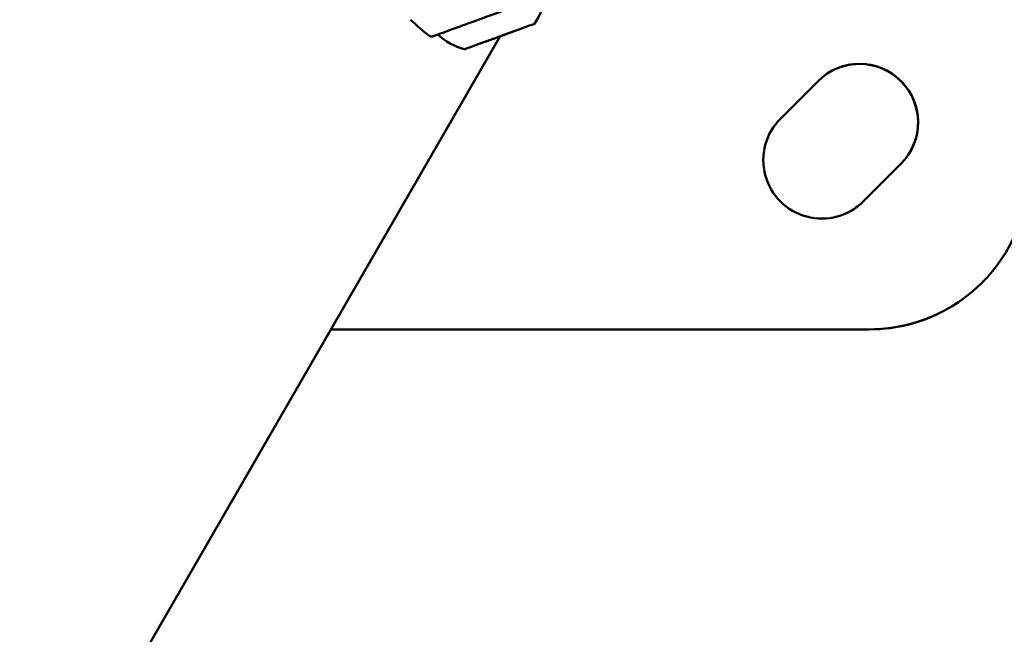
# Model space of a CAD drawing. Units: millimetres. Extents: x -10376 to 16152, y 0 to 15232.
# Drawn here: x -6912 to -6727, y 10179 to 10295 of the extents above; entities that cross this region are included whole.
import ezdxf

# ---------------------------------------------------------------- set-up
doc = ezdxf.new("R2010")
doc.units = ezdxf.units.MM
doc.layers.add('MD_Visible', color=7, linetype='Continuous', lineweight=50)

# ---------------------------------------------------------------- blocks, each defined once
blk = doc.blocks.new('top')
at = {"layer": 'MD_Visible'}
for p, q in [((2972.327592334938, 2780.085038576051), (2458.723673563006, 1890.496954672043)), ((3024.994160475429, 2764.60849591281), (3032.065228282186, 2771.679563721736)), ((3040.550267917707, 2749.052007155879), (3047.621335724408, 2756.123074964823)), ((2940.530221490352, 2725.010376625541), (3041.66296629577, 2725.010376598876))]:
    blk.add_line(p, q, dxfattribs=at)
at = {"layer": 'MD_Visible', "extrusion": (0, 0, -1)}
for centre, radius, start, end in [((-2968.948320969955, 2789.302485843889), 12.00000000004388, 187.2738546338685, 214.8959068118999), ((-2968.76181901136, 2789.234604682195), 12.00000000004101, 285.104093115808, 312.7261452937765)]:
    blk.add_arc(centre, radius, start, end, dxfattribs=at)
for centre, major_axis, ratio, start_param, end_param in [((2983.39658197108, 2811.893332827961), (-5.095608211496537, 39.6741071339114), 0.9999999999795787, 3.923340559119057, 4.040541926781966), ((2973.699344264459, 2780.584342907477), (-0.6577848343990429, -0.2394141007432318), 6.058980647219437e-06, 3.531476547291577, 5.625940374086754), ((2973.699509868528, 2780.584438519031), (-0.6577848343990401, -0.2394141007432309), 6.058980647233316e-06, 0.6573132958834481, 3.141592472814448), ((2973.699344264455, 2780.584342907475), (-0.6577848343990429, -0.2394141007432319), 6.058980647191685e-06, 2.751708398263232, 2.752347979356899), ((2975.186068534965, 2781.125483957517), (-0.6577848343990592, -0.239414100743238), 6.058980647198619e-06, 4.578674098537741, 4.578742822921754), ((2975.186068534968, 2781.125483957519), (-0.6577848343990592, -0.239414100743238), 6.058980647205556e-06, 1.704510847119565, 3.141592472853713), ((2969.239502661075, 2778.961110980465), (-0.657784834399033, -0.2394141007432285), 6.058980647202485e-06, -1.807949772114625e-07, 1.43715016931404), ((2970.726226931584, 2779.502252030509), (-0.6577848343989455, -0.2394141007431967), 6.058980647202486e-06, -1.807609574370843e-07, 2.484347720541924), ((2970.726061327511, 2779.502156418952), (-0.6577848343990923, -0.23941410074325), 6.05898064720556e-06, 3.798905949493075, 5.89259385192065), ((3039.843402873691, 2763.901389127828), (-5.500000348462183, 9.52627924041072), 0.9999999993912645, -0.2617993512163995, 2.879793302370821), ((3032.772335066968, 2756.830321318903), (-5.500000348484672, 9.526279240427412), 0.9999999993912645, 2.87979330237187, 6.021385955961664)]:
    blk.add_ellipse(centre, major_axis=major_axis, ratio=ratio, start_param=start_param, end_param=end_param, dxfattribs=at)
at = {"layer": 'MD_Visible', "extrusion": (0, 0, -0.9999999999999999)}
blk.add_ellipse((2972.212785598019, 2780.043297468991), major_axis=(-6.577848343989985, -2.394141007432157), ratio=6.058980647202484e-06, start_param=-1.172709929164739e-09, end_param=6.283185306006876, dxfattribs=at)
at = {"layer": 'MD_Visible'}
for centre, major_axis, ratio, start_param, end_param in [((2972.212905294374, 2780.043366575713), (1.220099756442451, 0.444079995052757), 6.058980647233316e-06, 3.798837291183412, 5.625871715828834), ((2975.436297915184, 2781.216547233368), (1.220099756442874, 0.4440799950529111), 6.058980647212494e-06, 1.704442188760996, 3.141592538870023), ((2975.43641761153, 2781.216616340086), (1.220099756442873, 0.444079995052911), 6.058980647205563e-06, 3.627067616050676, 4.578674164611244), ((2968.989153584508, 2778.869978597894), (1.220099756442939, 0.4440799950529348), 6.058980647202486e-06, -1.147479940324454e-07, 1.437081510986169), ((2968.989273280858, 2778.870047704616), (1.220099756443343, 0.4440799950530818), 6.058980647198617e-06, 4.846035059627146, 5.79779650356762), ((2968.989273280861, 2778.870047704619), (1.220099756443343, 0.4440799950530821), 6.058980647202485e-06, 1.025407601711883e-07, 0.3898841770783628), ((3039.84316113289, 2763.901249558712), (-5.500000348463167, 9.526279240410151), 0.9999999993912645, 3.403392004808742, 6.283172582361079), ((3041.663208028663, 2755.010516163426), (-15.00000144240183, 25.98076128076205), 0.9999999993912646, 2.6179938224736, 4.18879014926817), ((3032.772093326167, 2756.830181749787), (-5.50000034848566, 9.526279240426843), 0.9999999993912643, 3.141605305854253, 3.403392004807692), ((3041.662966287861, 2755.01037659431), (-15.00000144240183, 25.98076128076205), 0.9999999993912646, 2.6179938224736, 3.141592597937445)]:
    blk.add_ellipse(centre, major_axis=major_axis, ratio=ratio, start_param=start_param, end_param=end_param, dxfattribs=at)
for points, knots in [([(2981.839042950868, 2788.142457212457), (2981.839042950153, 2788.142457212198), (2981.838553520852, 2788.142279422563), (2981.83586154798, 2788.141300672793), (2981.831708029534, 2788.13978976618), (2981.80718027393, 2788.130865723339), (2981.770648214396, 2788.11757164424), (2981.551639628403, 2788.037869030534), (2981.217631527376, 2787.916307447748), (2980.222758069131, 2787.554217268197), (2979.528454307975, 2787.301518182628), (2977.884389701833, 2786.703139229644), (2976.914732769846, 2786.350217927817), (2974.823230408273, 2785.588980803604), (2973.67534072796, 2785.171185742084), (2971.346927653377, 2784.323715275884), (2970.137423906825, 2783.883491917787), (2967.808585098833, 2783.035861340198), (2966.660264314581, 2782.61790414838), (2964.521136411308, 2781.839317631945), (2963.51076192619, 2781.471566160189), (2961.856235795683, 2780.869355880931), (2961.177112154898, 2780.622168239358), (2960.178342593731, 2780.258631199094), (2959.846869540416, 2780.137976891262), (2959.681974136855, 2780.077950293796), (2959.662284912803, 2780.070782452392), (2959.643428433878, 2780.063916962521), (2959.63890551432, 2780.062270008149), (2959.634633817072, 2780.060714151734), (2959.633614775809, 2780.060342891463), (2959.632784638697, 2780.060040305533), (2959.63260511422, 2780.05997481496), (2959.632605112852, 2780.05997481446)], [0.09971238534597955, 0.09971238534597955, 0.09971238534597955, 0.09971238534597955, 0.1125526341465683, 0.1125526341465683, 0.1513988845697252, 0.1513988845697252, 0.2680633265956729, 0.2680633265956729, 0.6216074404660198, 0.6216074404660198, 0.9989031969175102, 0.9989031969175102, 1.375394198377057, 1.375394198377057, 1.751914855250482, 1.751914855250482, 2.128434660974627, 2.128434660974627, 2.504954542114214, 2.504954542114214, 2.898136198100335, 2.898136198100335, 3.274049545890512, 3.274049545890512, 3.650589960254128, 3.650589960254128, 3.722902416138834, 3.722902416138834, 3.757621157837815, 3.757621157837815, 3.774241366291517, 3.774241366291517, 3.781535369984674, 3.781535369984674, 3.781535369984674, 3.781535369984674]), ([(2960.620082000188, 2780.419354818992), (2960.559954951183, 2780.397471274287), (2960.502361661483, 2780.37650994914), (2960.003942411368, 2780.195108599989), (2959.733294022942, 2780.096608724957), (2959.647430136506, 2780.065365778537), (2959.64126368061, 2780.063122240626), (2959.635306084926, 2780.060955151631), (2959.633875934086, 2780.060435034166), (2959.632400052659, 2780.059898529612), (2959.632040406402, 2780.059767820495), (2959.631369241327, 2780.059524177534), (2959.63327821624, 2780.060204080885), (2959.628951433849, 2780.058652520007), (2959.628681480158, 2780.058555819108), (2959.62783189988, 2780.058252617358), (2959.627154636491, 2780.058011269061), (2959.625671282173, 2780.057488217136), (2959.6250970794, 2780.057286488795), (2959.623213136731, 2780.056628498953), (2959.621736388031, 2780.056117965267), (2959.617318422564, 2780.054611723862), (2959.614246376511, 2780.053590639937), (2959.606049835559, 2780.050940947977), (2959.600861118849, 2780.049340626308), (2959.5800417651, 2780.043228179014), (2959.564216822281, 2780.039273668862), (2959.500125781035, 2780.026004776852), (2959.450372873308, 2780.021970286506), (2959.337156345212, 2780.026765005591), (2959.272704173093, 2780.040057763633), (2959.158851118586, 2780.083492590246), (2959.10741023054, 2780.112214749012), (2959.061609640065, 2780.147323290786)], [3.255841702701432, 3.255841702701432, 3.255841702701432, 3.255841702701432, 3.302264627677911, 3.302264627677911, 3.678786122060706, 3.678786122060706, 3.719249804660611, 3.719249804660611, 3.738641333514818, 3.738641333514818, 3.747950775644181, 3.747950775644181, 3.75493496437086, 3.75493496437086, 3.755310339460872, 3.755310339460872, 3.755797205490592, 3.755797205490592, 3.756039237300047, 3.756039237300047, 3.756528190088594, 3.756528190088594, 3.757495017566892, 3.757495017566892, 3.759122913391881, 3.759122913391881, 3.764007305395956, 3.764007305395956, 3.778758286524302, 3.778758286524302, 3.798002720056769, 3.798002720056769, 3.815315355611478, 3.815315355611478, 3.815315355611478, 3.815315355611478])]:
    blk.add_open_spline(points, degree=3, knots=knots, dxfattribs=at)
blk.add_open_spline([(2955.515907782871, 2783.211144875514), (2955.51608670041, 2783.210969796705), (2955.516266043683, 2783.210794887665), (2955.516445812619, 2783.210620148459)], degree=3, dxfattribs=at)

msp = doc.modelspace()

# ---------------------------------------------------------------- block references
msp.add_blockref('top', (-9794.003110261943, 7511.726313459522))

doc.saveas('drawing.dxf')
